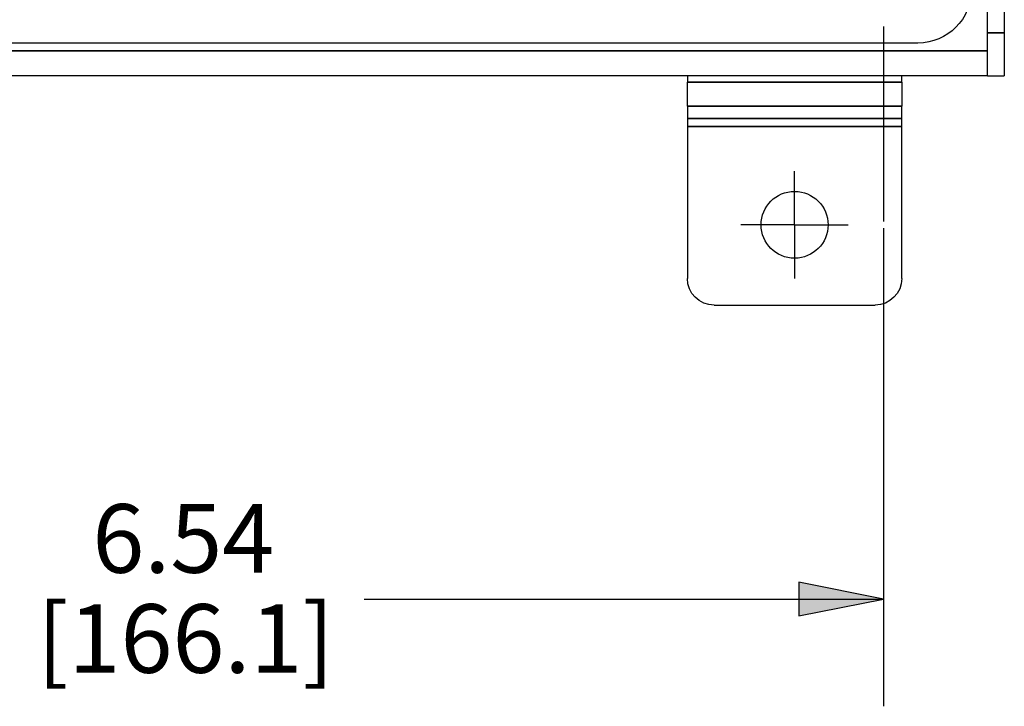
# Paper-space layout 'Layout1' of a CAD drawing. Units: inches. Extents: x 0.1 to 16.5, y 0.1 to 10.5.
# Drawn here: x 3 to 4.1, y 5.3 to 6.1 of the extents above; entities that cross this region are included whole.
import ezdxf

# ---------------------------------------------------------------- set-up
doc = ezdxf.new("R2010")
doc.units = ezdxf.units.IN
doc.header["$MEASUREMENT"] = 0
for name, color, linetype, lineweight in [('Center Mark (ANSI)', 7, 'Continuous', 25), ('Dimension (ANSI)', 7, 'Continuous', 25), ('Visible (ANSI)', 7, 'Continuous', 25), ('Visible Narrow (ANSI)', 7, 'Continuous', 35)]:
    doc.layers.add(name, color=color, linetype=linetype, lineweight=lineweight)
doc.layers.add('Viewport1ForCustomObjects_0', color=7, linetype='Continuous')
doc.layers.add('Viewport2ForCustomObjects_0', color=7, linetype='Continuous')
doc.styles.get("Standard").update_dxf_attribs({"font": 'tahoma.ttf'})

# ---------------------------------------------------------------- blocks, each defined once
blk = doc.blocks.new('CustomObjectsInViewport2_0')
at = {"layer": 'Center Mark (ANSI)'}
for q in [(-10002.0016, -10012.7311), (-10002.2516, -10012.9811), (-10001.7516, -10012.9811), (-10002.0016, -10013.2311)]:
    blk.add_line((-10002.0016, -10012.9811), q, dxfattribs=at)
at = {"layer": 'Visible (ANSI)'}
for p, q in [((-10001.1016, -10012.0851), (-10001.1016, -10007.3631)), ((-10001.0236, -10007.3631), (-10001.0236, -10012.0851)), ((-10001.1016, -10012.2861), (-10001.1016, -10012.0851)), ((-10001.0236, -10012.0851), (-10001.0236, -10012.2861)), ((-10001.4266, -10012.1331), (-10008.2806, -10012.1331)), ((-10001.1016, -10012.2861), (-10008.6056, -10012.2861)), ((-10002.5016, -10012.2861), (-10002.5016, -10012.3151)), ((-10002.5016, -10012.4281), (-10002.5016, -10012.3151)), ((-10001.5016, -10012.3151), (-10001.5016, -10012.2861)), ((-10001.5016, -10012.3151), (-10001.5016, -10012.4281)), ((-10001.1016, -10012.2861), (-10001.0236, -10012.2861)), ((-10002.5016, -10012.4281), (-10002.5016, -10012.485)), ((-10001.5016, -10012.485), (-10001.5016, -10012.4281)), ((-10002.5016, -10012.485), (-10002.5016, -10012.5227)), ((-10001.5016, -10012.5227), (-10001.5016, -10012.485)), ((-10002.5016, -10012.5227), (-10002.5016, -10013.2311)), ((-10001.5016, -10013.2311), (-10001.5016, -10012.5227)), ((-10002.3766, -10013.3561), (-10001.6266, -10013.3561))]:
    blk.add_line(p, q, dxfattribs=at)
blk.add_circle((-10002.0016, -10012.9811), 0.156, dxfattribs=at)
at = {"layer": 'Visible (ANSI)', "extrusion": (0, 0, -1)}
for centre, radius, start, end in [((10001.4266, -10011.8831), 0.25, 180, 270), ((10002.3766, -10013.2311), 0.125, 270, 0), ((10001.6266, -10013.2311), 0.125, 180, 270)]:
    blk.add_arc(centre, radius, start, end, dxfattribs=at)
at = {"layer": 'Visible Narrow (ANSI)'}
for p, q in [((-10001.0236, -10012.0851), (-10001.1016, -10012.0851)), ((-10001.1016, -10012.1691), (-10008.6056, -10012.1691)), ((-10002.5016, -10012.3151), (-10001.5016, -10012.3151)), ((-10002.5016, -10012.4281), (-10001.5016, -10012.4281)), ((-10002.5016, -10012.485), (-10001.5016, -10012.485)), ((-10002.5016, -10012.5227), (-10001.5016, -10012.5227))]:
    blk.add_line(p, q, dxfattribs=at)
blk = doc.blocks.new('CustomObjectsInViewport1_0')
at = {"layer": 'Dimension (ANSI)'}
for p, q in [((4.1933, 6.2653), (4.1933, 6.038)), ((4.1933, 6.0302), (4.1933, 5.4725)), ((4.0949, 5.6172), (4.0949, 5.5778)), ((4.1933, 5.5975), (4.0949, 5.6172)), ((3.588, 5.5975), (4.0949, 5.5975)), ((4.0949, 5.5778), (4.1933, 5.5975)), ((4.0949, 5.5975), (4.1933, 5.5975))]:
    blk.add_line(p, q, dxfattribs=at)
at = {"layer": 'Dimension (ANSI)', "linetype": 'Continuous'}
for points in [[(4.0949, 5.6172), (4.1933, 5.5975), (4.0949, 5.5975)], [(4.0949, 5.5975), (4.1933, 5.5975), (4.0949, 5.5778)]]:
    blk.add_solid(points, dxfattribs=at)
at = {"layer": 'Dimension (ANSI)', "char_height": 0.08, "attachment_point": 1}
for s, insert in [('\\fCalibri Light|b0|i0;\\W1.;6.54', (3.2711, 5.7082)), ('\\fCalibri Light|b0|i0;\\W1.;[166.1]', (3.2065, 5.5915))]:
    blk.add_mtext(s, dxfattribs=dict(at, insert=insert))

psp = doc.layouts.get("Layout1")

# ---------------------------------------------------------------- block references
at = {"layer": 'Viewport1ForCustomObjects_0'}
psp.add_blockref('CustomObjectsInViewport1_0', (-0.194, -0.1936), dxfattribs=at)
at = {"layer": 'Viewport2ForCustomObjects_0', "xscale": 0.249999999999991, "yscale": 0.249999999999991, "zscale": 0.249999999999991}
psp.add_blockref('CustomObjectsInViewport2_0', (2504.3962, 2509.0857), dxfattribs=at)

doc.saveas('drawing.dxf')
